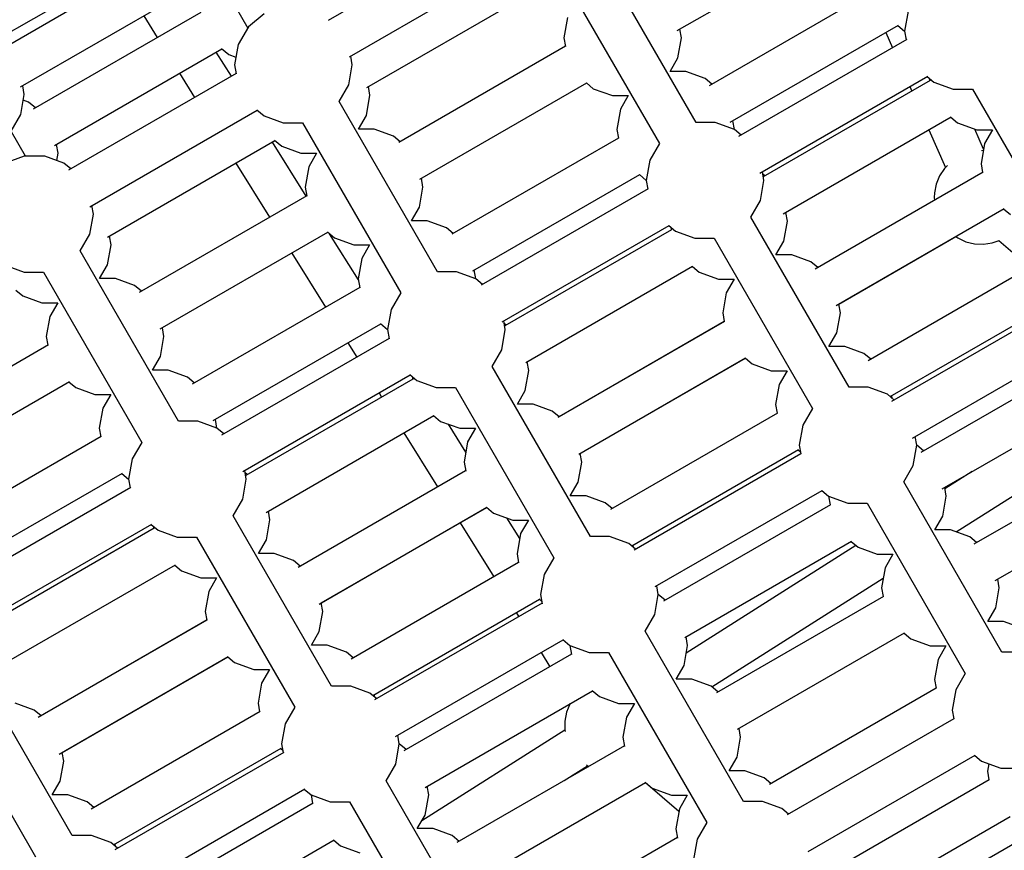
# Model space of a CAD drawing. Units: millimetres. Extents: x -3442 to 27534, y -3513 to 21822.
# Drawn here: x 16076 to 16494, y 11822 to 12176 of the extents above; entities that cross this region are included whole.
import ezdxf

# ---------------------------------------------------------------- set-up
doc = ezdxf.new("R2010")
doc.units = ezdxf.units.MM
doc.layers.add('PV-9450', color=7, linetype='Continuous')
doc.styles.get("Standard").update_dxf_attribs({"font": 'arial.ttf'})
doc.dimstyles.new('Kopia Kopia ISO-25 moduły', dxfattribs={"dimtxt": 300, "dimasz": 210, "dimexe": 1.25, "dimexo": 0.625, "dimgap": 80, "dimtad": 1, "dimdec": 1, "dimlfac": 0.001, "dimtxsty": 'Standard', "dimblk": 'OBLIQUE', "dimcen": 2.5, "dimse1": 1, "dimse2": 1, "dimadec": 0, "dimazin": 0, "dimtfac": 1, "dimtdec": 1, "dimtmove": 0, "dimatfit": 3, "dimfxl": 1, "dimtfillclr": 256, "dimarcsym": 0})

# ---------------------------------------------------------------- blocks, each defined once
blk = doc.blocks.new('*U1')
at = {"layer": 'PV-9450'}
for p, q in [((-18300.26, -8447.43), (-18371.13, -8488.35)), ((-18222.8, -8492.69), (-18151.38, -8451.45)), ((-18513.11, -8497.2), (-18441.93, -8456.1)), ((-18214.84, -8531.74), (-18256.61, -8459.4)), ((-18439.64, -8460.06), (-18510.82, -8501.16)), ((-18362.17, -8503.87), (-18291.3, -8462.95)), ((-18417.93, -8469.78), (-18405.33, -8491.61)), ((-18272.19, -8468.4), (-18230.43, -8540.74)), ((-18501.86, -8516.68), (-18430.68, -8475.58)), ((-18354.67, -8516.86), (-18283.8, -8475.94)), ((-18137.84, -8474.9), (-18209.26, -8516.14)), ((-18425.26, -8484.96), (-18496.45, -8526.06)), ((-18124.74, -8484.44), (-18126.25, -8492.99)), ((-18449.52, -8486.47), (-18443.79, -8495.66)), ((-18398.42, -8485.58), (-18405.07, -8491.16)), ((-18269.51, -8487.19), (-18271.02, -8495.74)), ((-18405.07, -8491.16), (-18409.41, -8498.68)), ((-18221.02, -8495.74), (-18221.67, -8492.04)), ((-18200.3, -8531.66), (-18128.88, -8490.42)), ((-18129.13, -8490.57), (-18126.25, -8492.99)), ((-18126.25, -8492.99), (-18125.6, -8496.7)), ((-18271.02, -8495.74), (-18270.36, -8499.45)), ((-18222.52, -8504.29), (-18221.02, -8495.74)), ((-18125.34, -8496.55), (-18196.76, -8537.79)), ((-18134.19, -8493.49), (-18131.32, -8500)), ((-18487.49, -8541.58), (-18416.3, -8500.48)), ((-18416.45, -8500.35), (-18413.42, -8502.9)), ((-18409.41, -8498.68), (-18410.92, -8507.23)), ((-18270.26, -8499.39), (-18341.13, -8540.31)), ((-18412.3, -8512.12), (-18418.7, -8501.87)), ((-18413.42, -8502.9), (-18410.35, -8504.02)), ((-18360.92, -8507.23), (-18361.57, -8503.52)), ((-18225.87, -8510.09), (-18222.52, -8504.29)), ((-18410.92, -8507.23), (-18410.23, -8511.14)), ((-18362.42, -8515.78), (-18360.92, -8507.23)), ((-18410.26, -8510.94), (-18481.45, -8552.04)), ((-18434.3, -8510.87), (-18427.9, -8521.12)), ((-18219.18, -8510.09), (-18225.87, -8510.09)), ((-18211.02, -8513.06), (-18219.18, -8510.09)), ((-18208.13, -8515.48), (-18211.02, -8513.06)), ((-18187.8, -8553.31), (-18116.38, -8512.07)), ((-18115.34, -8513.87), (-18186.29, -8554.83)), ((-18116.63, -8512.22), (-18113.75, -8514.64)), ((-18115.79, -8512.93), (-18115.6, -8514.02)), ((-18500.31, -8519.87), (-18500.97, -8516.17)), ((-18366.51, -8522.85), (-18362.42, -8515.78)), ((-18353.42, -8520.22), (-18354.07, -8516.52)), ((-18332.17, -8555.83), (-18261.3, -8514.91)), ((-18261.4, -8514.97), (-18258.52, -8517.39)), ((-18258.52, -8517.39), (-18250.36, -8520.36)), ((-18124.05, -8516.5), (-18123.21, -8518.41)), ((-18113.75, -8514.64), (-18105.59, -8517.61)), ((-18105.59, -8517.61), (-18097.43, -8517.61)), ((-18097.43, -8517.61), (-18055.66, -8589.95)), ((-18501.82, -8528.42), (-18500.31, -8519.87)), ((-18498.44, -8523.12), (-18500.74, -8522.28)), ((-18354.92, -8528.77), (-18353.42, -8520.22)), ((-18250.36, -8520.36), (-18243.66, -8520.36)), ((-18243.66, -8520.36), (-18247.01, -8526.16)), ((-18499.76, -8546.13), (-18512.32, -8524.38)), ((-18495.55, -8525.54), (-18498.44, -8523.12)), ((-18472.49, -8567.56), (-18401.3, -8526.46)), ((-18401.45, -8526.34), (-18398.42, -8528.88)), ((-18324.74, -8595.2), (-18366.51, -8522.85)), ((-18247.01, -8526.16), (-18248.52, -8534.71)), ((-18505.9, -8535.49), (-18501.82, -8528.42)), ((-18398.42, -8528.88), (-18390.26, -8531.85)), ((-18358.27, -8534.57), (-18354.92, -8528.77)), ((-18177.8, -8570.63), (-18106.38, -8529.39)), ((-18106.63, -8529.54), (-18103.75, -8531.96)), ((-18390.26, -8531.85), (-18382.09, -8531.85)), ((-18382.09, -8531.85), (-18340.33, -8604.2)), ((-18351.58, -8534.57), (-18358.27, -8534.57)), ((-18343.42, -8537.54), (-18351.58, -8534.57)), ((-18248.52, -8534.71), (-18247.86, -8538.42)), ((-18206.68, -8531.74), (-18214.84, -8531.74)), ((-18198.52, -8534.71), (-18206.68, -8531.74)), ((-18198.52, -8534.71), (-18199.17, -8531.01)), ((-18195.63, -8537.13), (-18198.52, -8534.71)), ((-18115.94, -8534.91), (-18108.91, -8550.87)), ((-18103.75, -8531.96), (-18095.59, -8534.93)), ((-18092.66, -8543.11), (-18096.39, -8534.64)), ((-18095.59, -8534.93), (-18088.89, -8534.93)), ((-18088.89, -8534.93), (-18092.24, -8540.73)), ((-18393.95, -8539.33), (-18390.92, -8541.87)), ((-18340.53, -8539.96), (-18343.42, -8537.54)), ((-18247.76, -8538.36), (-18318.63, -8579.28)), ((-18485.94, -8544.77), (-18486.59, -8541.06)), ((-18464.99, -8580.55), (-18393.8, -8539.45)), ((-18380.53, -8563.05), (-18394.87, -8540.07)), ((-18390.92, -8541.87), (-18382.76, -8544.84)), ((-18230.43, -8540.74), (-18234.51, -8547.81)), ((-18092.24, -8540.73), (-18093.75, -8549.28)), ((-18500.28, -8546.13), (-18508.44, -8549.1)), ((-18491.6, -8546.13), (-18500.28, -8546.13)), ((-18483.44, -8549.1), (-18491.6, -8546.13)), ((-18486.5, -8547.99), (-18485.94, -8544.77)), ((-18382.76, -8544.84), (-18376.06, -8544.84)), ((-18376.06, -8544.84), (-18379.41, -8550.64)), ((-18092.77, -8543.73), (-18093.61, -8543.77)), ((-18480.55, -8551.52), (-18483.44, -8549.1)), ((-18410.46, -8549.07), (-18396.12, -8572.06)), ((-18379.41, -8550.64), (-18380.92, -8559.19)), ((-18234.51, -8547.81), (-18236.02, -8556.37)), ((-18109.33, -8551.31), (-18111.38, -8554.49)), ((-18108.06, -8549.98), (-18109.33, -8551.31)), ((-18093.75, -8549.28), (-18093.1, -8552.99)), ((-18330.92, -8559.19), (-18331.57, -8555.49)), ((-18309.67, -8594.8), (-18238.8, -8553.88)), ((-18238.9, -8553.94), (-18236.02, -8556.37)), ((-18186.02, -8556.37), (-18186.67, -8552.66)), ((-18185.63, -8554.46), (-18186.48, -8553.75)), ((-18092.84, -8552.84), (-18164.26, -8594.08)), ((-18111.38, -8554.49), (-18112.79, -8558.01)), ((-18380.92, -8559.19), (-18380.23, -8563.1)), ((-18332.42, -8567.74), (-18330.92, -8559.19)), ((-18235.26, -8560.01), (-18306.13, -8600.93)), ((-18236.02, -8556.37), (-18235.36, -8560.07)), ((-18187.52, -8564.92), (-18186.02, -8556.37)), ((-18112.79, -8558.01), (-18113.5, -8561.72)), ((-18380.26, -8562.9), (-18451.45, -8604)), ((-18113.5, -8561.72), (-18113.59, -8563.62)), ((-18113.59, -8563.62), (-18113.54, -8564.79)), ((-18470.94, -8570.75), (-18471.59, -8567.04)), ((-18335.77, -8573.55), (-18332.42, -8567.74)), ((-18191.61, -8571.99), (-18187.52, -8564.92)), ((-18113.54, -8564.75), (-18163.16, -8593.4)), ((-18155.3, -8609.6), (-18083.88, -8568.37)), ((-18084.13, -8568.51), (-18081.25, -8570.93)), ((-18472.44, -8579.3), (-18470.94, -8570.75)), ((-18149.84, -8644.33), (-18191.61, -8571.99)), ((-18176.02, -8573.69), (-18176.67, -8569.98)), ((-18329.08, -8573.55), (-18335.77, -8573.55)), ((-18320.92, -8576.51), (-18329.08, -8573.55)), ((-18318.03, -8578.94), (-18320.92, -8576.51)), ((-18297.17, -8616.45), (-18226.3, -8575.54)), ((-18226.4, -8575.6), (-18223.52, -8578.02)), ((-18225.55, -8576.31), (-18225.36, -8577.39)), ((-18177.52, -8582.24), (-18176.02, -8573.69)), ((-18476.53, -8586.37), (-18472.44, -8579.3)), ((-18463.44, -8583.74), (-18464.09, -8580.04)), ((-18442.49, -8619.52), (-18371.3, -8578.42)), ((-18371.45, -8578.3), (-18368.42, -8580.85)), ((-18358.34, -8598.62), (-18370.54, -8579.07)), ((-18368.42, -8580.85), (-18360.26, -8583.81)), ((-18225.26, -8577.33), (-18296.13, -8618.25)), ((-18223.52, -8578.02), (-18215.36, -8580.99)), ((-18215.36, -8580.99), (-18207.19, -8580.99)), ((-18207.19, -8580.99), (-18165.43, -8653.33)), ((-18154.16, -8608.99), (-18104.45, -8580.29)), ((-18104.48, -8580.26), (-18103.64, -8580.86)), ((-18103.64, -8580.86), (-18100.19, -8582.44)), ((-18464.94, -8592.29), (-18463.44, -8583.74)), ((-18360.26, -8583.81), (-18353.56, -8583.81)), ((-18353.56, -8583.81), (-18356.91, -8589.62)), ((-18180.87, -8588.04), (-18177.52, -8582.24)), ((-18100.19, -8582.44), (-18096.51, -8583.33)), ((-18096.51, -8583.33), (-18092.73, -8583.51)), ((-18092.73, -8583.51), (-18088.98, -8582.97)), ((-18088.98, -8582.97), (-18086.1, -8581.97)), ((-18086.2, -8581.89), (-18072.91, -8593.3)), ((-18434.76, -8658.72), (-18476.53, -8586.37)), ((-18386.63, -8587.28), (-18372.29, -8610.26)), ((-18174.18, -8588.04), (-18180.87, -8588.04)), ((-18166.02, -8591.01), (-18174.18, -8588.04)), ((-18508.44, -8592.4), (-18500.28, -8595.37)), ((-18468.29, -8598.09), (-18464.94, -8592.29)), ((-18356.91, -8589.62), (-18358.42, -8598.17)), ((-18287.17, -8633.77), (-18216.3, -8592.86)), ((-18216.4, -8592.92), (-18213.52, -8595.34)), ((-18163.13, -8593.43), (-18166.02, -8591.01)), ((-18070.34, -8591.81), (-18141.76, -8633.05)), ((-18500.28, -8595.37), (-18492.11, -8595.37)), ((-18492.11, -8595.37), (-18450.35, -8667.72)), ((-18316.58, -8595.2), (-18324.74, -8595.2)), ((-18308.42, -8598.17), (-18316.58, -8595.2)), ((-18308.42, -8598.17), (-18309.07, -8594.46)), ((-18213.52, -8595.34), (-18205.36, -8598.31)), ((-18461.6, -8598.09), (-18468.29, -8598.09)), ((-18453.44, -8601.06), (-18461.6, -8598.09)), ((-18450.55, -8603.48), (-18453.44, -8601.06)), ((-18357.76, -8601.87), (-18428.95, -8642.97)), ((-18358.42, -8598.17), (-18357.73, -8602.07)), ((-18305.53, -8600.59), (-18308.42, -8598.17)), ((-18205.36, -8598.31), (-18198.66, -8598.31)), ((-18198.66, -8598.31), (-18202.01, -8604.11)), ((-18503.82, -8602.97), (-18500.94, -8605.39)), ((-18500.94, -8605.39), (-18492.78, -8608.36)), ((-18340.33, -8604.2), (-18344.41, -8611.27)), ((-18202.01, -8604.11), (-18203.52, -8612.66)), ((-18492.78, -8608.36), (-18486.08, -8608.36)), ((-18486.08, -8608.36), (-18489.43, -8614.16)), ((-18153.52, -8612.66), (-18154.17, -8608.95)), ((-18132.33, -8648.3), (-18061.38, -8607.34)), ((-18060.34, -8609.14), (-18131.76, -8650.37)), ((-18489.43, -8614.16), (-18490.94, -8622.71)), ((-18344.41, -8611.27), (-18345.92, -8619.82)), ((-18203.52, -8612.66), (-18202.86, -8616.37)), ((-18155.02, -8621.21), (-18153.52, -8612.66)), ((-18419.99, -8658.49), (-18348.8, -8617.4)), ((-18348.95, -8617.27), (-18345.92, -8619.82)), ((-18295.92, -8619.82), (-18296.57, -8616.11)), ((-18295.53, -8617.91), (-18296.38, -8617.2)), ((-18202.76, -8616.31), (-18273.63, -8657.22)), ((-18202.87, -8616.32), (-18273.06, -8656.85)), ((-18490.94, -8622.71), (-18490.28, -8626.42)), ((-18442.44, -8631.27), (-18440.94, -8622.71)), ((-18440.94, -8622.71), (-18441.59, -8619.01)), ((-18345.92, -8619.82), (-18345.23, -8623.72)), ((-18297.42, -8628.37), (-18295.92, -8619.82)), ((-18158.37, -8627.01), (-18155.02, -8621.21)), ((-18490.07, -8626.3), (-18561.88, -8667.76)), ((-18345.26, -8623.52), (-18416.45, -8664.62)), ((-18362.8, -8625.48), (-18359.05, -8631.48)), ((-18151.68, -8627.01), (-18158.37, -8627.01)), ((-18143.52, -8629.98), (-18151.68, -8627.01)), ((-18122.8, -8665.89), (-18051.38, -8624.66)), ((-18445.79, -8637.07), (-18442.44, -8631.27)), ((-18301.51, -8635.44), (-18297.42, -8628.37)), ((-18140.63, -8632.4), (-18143.52, -8629.98)), ((-18047.84, -8630.79), (-18119.26, -8672.02)), ((-18259.74, -8707.78), (-18301.51, -8635.44)), ((-18285.92, -8637.14), (-18286.57, -8633.43)), ((-18264.67, -8672.75), (-18193.8, -8631.83)), ((-18264.06, -8672.44), (-18193.87, -8631.91)), ((-18193.9, -8631.89), (-18191.02, -8634.31)), ((-18191.02, -8634.31), (-18182.86, -8637.28)), ((-18439.1, -8637.07), (-18445.79, -8637.07)), ((-18430.94, -8640.04), (-18439.1, -8637.07)), ((-18407.49, -8680.15), (-18336.3, -8639.05)), ((-18336.45, -8638.92), (-18333.42, -8641.47)), ((-18335.46, -8639.76), (-18335.23, -8641.04)), ((-18287.42, -8645.69), (-18285.92, -8637.14)), ((-18182.86, -8637.28), (-18176.16, -8637.28)), ((-18176.16, -8637.28), (-18179.51, -8643.08)), ((-18552.91, -8683.28), (-18481.1, -8641.82)), ((-18481.32, -8641.94), (-18478.44, -8644.37)), ((-18428.05, -8642.46), (-18430.94, -8640.04)), ((-18335.26, -8640.85), (-18406.21, -8681.8)), ((-18333.42, -8641.47), (-18325.26, -8644.44)), ((-18179.51, -8643.08), (-18181.02, -8651.63)), ((-18478.44, -8644.37), (-18470.28, -8647.33)), ((-18470.28, -8647.33), (-18463.58, -8647.33)), ((-18463.58, -8647.33), (-18466.93, -8653.14)), ((-18349.56, -8646.7), (-18348.46, -8648.46)), ((-18325.26, -8644.44), (-18317.09, -8644.44)), ((-18317.09, -8644.44), (-18275.33, -8716.78)), ((-18290.77, -8651.49), (-18287.42, -8645.69)), ((-18141.68, -8644.33), (-18149.84, -8644.33)), ((-18133.52, -8647.3), (-18141.68, -8644.33)), ((-18130.63, -8649.72), (-18133.52, -8647.3)), ((-18131.48, -8649.01), (-18131.67, -8647.92)), ((-18110.3, -8687.54), (-18038.88, -8646.31)), ((-18284.08, -8651.49), (-18290.77, -8651.49)), ((-18275.92, -8654.46), (-18284.08, -8651.49)), ((-18181.02, -8651.63), (-18180.36, -8655.34)), ((-18466.93, -8653.14), (-18468.44, -8661.69)), ((-18397.49, -8697.47), (-18326.3, -8656.37)), ((-18326.45, -8656.24), (-18323.42, -8658.79)), ((-18273.03, -8656.88), (-18275.92, -8654.46)), ((-18180.26, -8655.28), (-18251.13, -8696.2)), ((-18165.43, -8653.33), (-18169.51, -8660.4)), ((-18104.33, -8705.8), (-18022.6, -8653.93)), ((-18426.6, -8658.72), (-18434.76, -8658.72)), ((-18418.44, -8661.69), (-18426.6, -8658.72)), ((-18418.44, -8661.69), (-18419.09, -8657.98)), ((-18323.42, -8658.79), (-18315.26, -8661.76)), ((-18312.66, -8671.83), (-18320.03, -8660.02)), ((-18169.51, -8660.4), (-18171.02, -8668.95)), ((-18468.44, -8661.69), (-18467.78, -8665.39)), ((-18415.55, -8664.11), (-18418.44, -8661.69)), ((-18338.96, -8663.68), (-18324.64, -8686.63)), ((-18315.26, -8661.76), (-18308.56, -8661.76)), ((-18308.56, -8661.76), (-18311.91, -8667.56)), ((-18467.57, -8665.27), (-18539.38, -8706.73)), ((-18450.35, -8667.72), (-18454.43, -8674.79)), ((-18311.91, -8667.56), (-18313.42, -8676.11)), ((-18171.02, -8668.95), (-18170.36, -8672.66)), ((-18122.52, -8677.5), (-18121.02, -8668.95)), ((-18121.02, -8668.95), (-18121.67, -8665.24)), ((-18118.13, -8671.37), (-18121.02, -8668.95)), ((-18263.42, -8676.11), (-18264.07, -8672.4)), ((-18242.17, -8711.72), (-18171.3, -8670.8)), ((-18170.26, -8672.6), (-18241.13, -8713.52)), ((-18171.4, -8670.86), (-18170.55, -8671.57)), ((-18025.34, -8669.76), (-18096.76, -8710.99)), ((-18454.43, -8674.79), (-18455.94, -8683.34)), ((-18313.42, -8676.11), (-18312.73, -8680.01)), ((-18264.92, -8684.66), (-18263.42, -8676.11)), ((-18530.41, -8722.25), (-18458.6, -8680.79)), ((-18458.82, -8680.92), (-18455.94, -8683.34)), ((-18405.94, -8683.34), (-18406.59, -8679.63)), ((-18405.55, -8681.43), (-18406.4, -8680.72)), ((-18312.76, -8679.82), (-18383.95, -8720.91)), ((-18312.77, -8679.78), (-18383.08, -8720.37)), ((-18126.61, -8684.57), (-18122.52, -8677.5)), ((-18097.52, -8680.17), (-18109.06, -8687.49)), ((-18455.94, -8683.34), (-18455.28, -8687.04)), ((-18407.44, -8691.89), (-18405.94, -8683.34)), ((-18268.27, -8690.46), (-18264.92, -8684.66)), ((-18084.84, -8756.91), (-18126.61, -8684.57)), ((-18087.8, -8726.51), (-18016.38, -8685.28)), ((-18455.07, -8686.92), (-18526.88, -8728.38)), ((-18232.17, -8729.04), (-18161.3, -8688.12)), ((-18161.4, -8688.18), (-18158.52, -8690.6)), ((-18108.52, -8690.6), (-18109.17, -8686.89)), ((-18411.53, -8698.96), (-18407.44, -8691.89)), ((-18261.58, -8690.46), (-18268.27, -8690.46)), ((-18253.42, -8693.43), (-18261.58, -8690.46)), ((-18250.53, -8695.85), (-18253.42, -8693.43)), ((-18158.52, -8690.6), (-18157.86, -8694.31)), ((-18158.52, -8690.6), (-18150.36, -8693.57)), ((-18150.36, -8693.57), (-18142.19, -8693.57)), ((-18142.19, -8693.57), (-18100.43, -8765.91)), ((-18110.02, -8699.15), (-18108.52, -8690.6)), ((-18395.94, -8700.66), (-18396.59, -8696.95)), ((-18374.99, -8736.44), (-18303.8, -8695.34)), ((-18374.08, -8735.96), (-18303.77, -8695.36)), ((-18303.95, -8695.21), (-18300.92, -8697.76)), ((-18300.92, -8697.76), (-18292.76, -8700.73)), ((-18157.76, -8694.25), (-18228.63, -8735.17)), ((-18517.91, -8743.9), (-18446.1, -8702.44)), ((-18369.76, -8771.3), (-18411.53, -8698.96)), ((-18397.44, -8709.21), (-18395.94, -8700.66)), ((-18315.11, -8701.91), (-18300.79, -8724.87)), ((-18289.76, -8708.54), (-18295.19, -8699.84)), ((-18292.76, -8700.73), (-18286.06, -8700.73)), ((-18286.06, -8700.73), (-18289.41, -8706.53)), ((-18113.37, -8704.95), (-18110.02, -8699.15)), ((-18445.07, -8704.24), (-18516.33, -8745.39)), ((-18446.32, -8702.57), (-18443.44, -8704.99)), ((-18445.48, -8703.28), (-18445.28, -8704.37)), ((-18443.44, -8704.99), (-18435.28, -8707.96)), ((-18289.41, -8706.53), (-18290.92, -8715.08)), ((-18106.68, -8704.95), (-18113.37, -8704.95)), ((-18098.52, -8707.92), (-18106.68, -8704.95)), ((-18435.28, -8707.96), (-18427.11, -8707.96)), ((-18427.11, -8707.96), (-18385.35, -8780.3)), ((-18400.79, -8715.01), (-18397.44, -8709.21)), ((-18251.58, -8707.78), (-18259.74, -8707.78)), ((-18243.42, -8710.75), (-18251.58, -8707.78)), ((-18240.53, -8713.17), (-18243.42, -8710.75)), ((-18219.67, -8750.69), (-18148.8, -8709.77)), ((-18148.9, -8709.83), (-18146.02, -8712.25)), ((-18095.63, -8710.34), (-18098.52, -8707.92)), ((-18394.1, -8715.01), (-18400.79, -8715.01)), ((-18385.94, -8717.98), (-18394.1, -8715.01)), ((-18290.92, -8715.08), (-18290.23, -8718.98)), ((-18241.38, -8712.46), (-18241.57, -8711.37)), ((-18146.9, -8711.51), (-18218.98, -8757.26)), ((-18146.02, -8712.25), (-18137.86, -8715.22)), ((-18383.05, -8720.4), (-18385.94, -8717.98)), ((-18290.26, -8718.79), (-18361.45, -8759.89)), ((-18275.33, -8716.78), (-18279.41, -8723.85)), ((-18137.86, -8715.22), (-18131.16, -8715.22)), ((-18131.16, -8715.22), (-18134.51, -8721.02)), ((-18507.91, -8761.22), (-18436.1, -8719.76)), ((-18436.32, -8719.89), (-18433.44, -8722.31)), ((-18433.44, -8722.31), (-18425.28, -8725.28)), ((-18134.51, -8721.02), (-18136.02, -8729.57)), ((-18425.28, -8725.28), (-18418.58, -8725.28)), ((-18418.58, -8725.28), (-18421.93, -8731.08)), ((-18279.41, -8723.85), (-18280.92, -8732.4)), ((-18208.08, -8771.66), (-18135.29, -8725.46)), ((-18086.02, -8729.57), (-18086.67, -8725.86)), ((-18421.93, -8731.08), (-18423.44, -8739.63)), ((-18230.92, -8732.4), (-18231.57, -8728.69)), ((-18136.02, -8729.57), (-18135.36, -8733.28)), ((-18087.52, -8738.12), (-18086.02, -8729.57)), ((-18373.44, -8739.63), (-18374.09, -8735.92)), ((-18352.25, -8775.27), (-18281.3, -8734.31)), ((-18281.45, -8734.18), (-18280.46, -8735.02)), ((-18280.92, -8732.4), (-18280.23, -8736.3)), ((-18232.42, -8740.95), (-18230.92, -8732.4)), ((-18228.03, -8734.82), (-18230.92, -8732.4)), ((-18135.26, -8733.22), (-18206.13, -8774.14)), ((-18423.44, -8739.63), (-18422.78, -8743.34)), ((-18374.94, -8748.18), (-18373.44, -8739.63)), ((-18280.26, -8736.11), (-18351.45, -8777.21)), ((-18291.3, -8740.08), (-18290.2, -8741.84)), ((-18090.87, -8743.92), (-18087.52, -8738.12)), ((-18422.57, -8743.21), (-18494.38, -8784.67)), ((-18422.79, -8743.3), (-18493.21, -8783.95)), ((-18236.51, -8748.02), (-18232.42, -8740.95)), ((-18084.18, -8743.92), (-18090.87, -8743.92)), ((-18076.02, -8746.89), (-18084.18, -8743.92)), ((-18378.29, -8753.98), (-18374.94, -8748.18)), ((-18194.74, -8820.36), (-18236.51, -8748.02)), ((-18342.49, -8792.73), (-18271.3, -8751.63)), ((-18271.45, -8751.5), (-18268.42, -8754.05)), ((-18218.42, -8754.05), (-18219.07, -8750.34)), ((-18197.17, -8789.66), (-18126.3, -8748.74)), ((-18126.4, -8748.8), (-18123.52, -8751.22)), ((-18123.52, -8751.22), (-18115.36, -8754.19)), ((-18371.6, -8753.98), (-18378.29, -8753.98)), ((-18363.44, -8756.95), (-18371.6, -8753.98)), ((-18268.42, -8754.05), (-18267.73, -8757.95)), ((-18268.42, -8754.05), (-18260.26, -8757.02)), ((-18219.92, -8762.6), (-18218.42, -8754.05)), ((-18115.36, -8754.19), (-18108.66, -8754.19)), ((-18108.66, -8754.19), (-18112.01, -8759.99)), ((-18076.68, -8756.91), (-18084.84, -8756.91)), ((-18485.41, -8800.19), (-18413.6, -8758.73)), ((-18484.21, -8799.54), (-18413.79, -8758.88)), ((-18413.82, -8758.86), (-18410.94, -8761.28)), ((-18360.55, -8759.37), (-18363.44, -8756.95)), ((-18267.76, -8757.76), (-18338.95, -8798.86)), ((-18280.71, -8757.06), (-18276.96, -8763.07)), ((-18260.26, -8757.02), (-18252.09, -8757.02)), ((-18252.09, -8757.02), (-18210.33, -8829.36)), ((-18112.01, -8759.99), (-18113.52, -8768.54)), ((-18479.88, -8834.88), (-18521.65, -8762.54)), ((-18410.94, -8761.28), (-18402.78, -8764.25)), ((-18402.78, -8764.25), (-18396.08, -8764.25)), ((-18396.08, -8764.25), (-18399.43, -8770.05)), ((-18223.27, -8768.4), (-18219.92, -8762.6)), ((-18216.58, -8768.4), (-18223.27, -8768.4)), ((-18208.42, -8771.37), (-18216.58, -8768.4)), ((-18113.52, -8768.54), (-18112.86, -8772.25)), ((-18100.43, -8765.91), (-18104.51, -8772.98)), ((-18537.24, -8771.54), (-18495.47, -8843.88)), ((-18399.43, -8770.05), (-18400.94, -8778.6)), ((-18361.6, -8771.3), (-18369.76, -8771.3)), ((-18353.44, -8774.27), (-18361.6, -8771.3)), ((-18329.99, -8814.38), (-18258.8, -8773.28)), ((-18258.95, -8773.15), (-18255.92, -8775.7)), ((-18205.53, -8773.79), (-18208.42, -8771.37)), ((-18112.76, -8772.19), (-18183.63, -8813.11)), ((-18104.51, -8772.98), (-18106.02, -8781.53)), ((-18350.55, -8776.69), (-18353.44, -8774.27)), ((-18351.4, -8775.98), (-18351.59, -8774.89)), ((-18255.92, -8775.7), (-18247.76, -8778.67)), ((-18496.06, -8781.56), (-18504.22, -8778.59)), ((-18493.18, -8783.98), (-18496.06, -8781.56)), ((-18400.94, -8778.6), (-18400.28, -8782.31)), ((-18385.35, -8780.3), (-18389.43, -8787.37)), ((-18268.45, -8778.96), (-18269.85, -8782.47)), ((-18268.34, -8778.79), (-18268.45, -8778.96)), ((-18247.76, -8778.67), (-18241.06, -8778.67)), ((-18241.06, -8778.67), (-18244.41, -8784.47)), ((-18106.02, -8781.53), (-18105.36, -8785.24)), ((-18400.07, -8782.18), (-18471.88, -8823.64)), ((-18270.57, -8786.19), (-18270.66, -8788.08)), ((-18269.85, -8782.47), (-18270.57, -8786.19)), ((-18244.41, -8784.47), (-18245.92, -8793.02)), ((-18105.26, -8785.18), (-18176.13, -8826.1)), ((-18389.43, -8787.37), (-18390.94, -8795.92)), ((-18270.56, -8790), (-18331.38, -8828.6)), ((-18270.66, -8788.08), (-18270.57, -8789.97)), ((-18270.57, -8789.97), (-18270.45, -8790.6)), ((-18195.92, -8793.02), (-18196.57, -8789.31)), ((-18340.94, -8795.92), (-18341.59, -8792.21)), ((-18245.92, -8793.02), (-18245.23, -8796.93)), ((-18197.42, -8801.57), (-18195.92, -8793.02)), ((-18462.37, -8838.85), (-18391.1, -8797.7)), ((-18391.32, -8797.83), (-18390.48, -8798.54)), ((-18390.94, -8795.92), (-18390.28, -8799.63)), ((-18342.44, -8804.47), (-18340.94, -8795.92)), ((-18338.05, -8798.34), (-18340.94, -8795.92)), ((-18245.26, -8796.73), (-18316.45, -8837.83)), ((-18483.56, -8803.21), (-18484.22, -8799.5)), ((-18390.07, -8799.5), (-18461.88, -8840.96)), ((-18200.77, -8807.37), (-18197.42, -8801.57)), ((-18167.17, -8841.62), (-18096.3, -8800.7)), ((-18096.4, -8800.76), (-18093.52, -8803.18)), ((-18485.07, -8811.76), (-18483.56, -8803.21)), ((-18346.53, -8811.54), (-18342.44, -8804.47)), ((-18270.84, -8811.5), (-18260.9, -8805.19)), ((-18261.4, -8804.83), (-18260.7, -8805.33)), ((-18260.7, -8805.33), (-18260.4, -8805.47)), ((-18093.52, -8803.18), (-18085.36, -8806.15)), ((-18090.45, -8804.3), (-18091.02, -8807.51)), ((-18085.36, -8806.15), (-18076.68, -8806.15)), ((-18194.08, -8807.37), (-18200.77, -8807.37)), ((-18185.92, -8810.34), (-18194.08, -8807.37)), ((-18183.03, -8812.76), (-18185.92, -8810.34)), ((-18090.26, -8811.16), (-18161.13, -8852.08)), ((-18091.02, -8807.51), (-18090.36, -8811.22)), ((-18488.42, -8817.56), (-18485.07, -8811.76)), ((-18452.91, -8856.48), (-18381.1, -8815.02)), ((-18381.32, -8815.15), (-18378.44, -8817.57)), ((-18304.76, -8883.88), (-18346.53, -8811.54)), ((-18328.44, -8817.57), (-18329.09, -8813.86)), ((-18307.49, -8853.35), (-18236.3, -8812.25)), ((-18236.45, -8812.12), (-18233.42, -8814.67)), ((-18236.34, -8812.27), (-18222.09, -8824.47)), ((-18233.42, -8814.67), (-18225.26, -8817.64)), ((-18481.72, -8817.56), (-18488.42, -8817.56)), ((-18473.56, -8820.53), (-18481.72, -8817.56)), ((-18378.44, -8817.57), (-18377.78, -8821.28)), ((-18378.44, -8817.57), (-18370.28, -8820.54)), ((-18329.94, -8826.12), (-18328.44, -8817.57)), ((-18225.26, -8817.64), (-18218.56, -8817.64)), ((-18218.56, -8817.64), (-18221.91, -8823.44)), ((-18470.68, -8822.95), (-18473.56, -8820.53)), ((-18377.57, -8821.15), (-18449.38, -8862.61)), ((-18370.28, -8820.54), (-18362.11, -8820.54)), ((-18362.11, -8820.54), (-18320.35, -8892.88)), ((-18221.91, -8823.44), (-18223.42, -8831.99)), ((-18186.58, -8820.36), (-18194.74, -8820.36)), ((-18178.42, -8823.33), (-18186.58, -8820.36)), ((-18175.53, -8825.75), (-18178.42, -8823.33)), ((-18333.29, -8831.92), (-18329.94, -8826.12)), ((-18152.17, -8867.6), (-18081.3, -8826.68)), ((-18326.6, -8831.92), (-18333.29, -8831.92)), ((-18318.44, -8834.89), (-18326.6, -8831.92)), ((-18223.42, -8831.99), (-18222.73, -8835.9)), ((-18210.33, -8829.36), (-18214.41, -8836.43)), ((-18471.72, -8834.88), (-18479.88, -8834.88)), ((-18463.56, -8837.85), (-18471.72, -8834.88)), ((-18315.55, -8837.31), (-18318.44, -8834.89)), ((-18222.76, -8835.7), (-18293.95, -8876.8)), ((-18075.88, -8836.06), (-18146.76, -8876.98)), ((-18460.68, -8840.27), (-18463.56, -8837.85)), ((-18461.52, -8839.56), (-18461.72, -8838.47)), ((-18440.41, -8878.13), (-18368.6, -8836.68)), ((-18368.82, -8836.8), (-18365.94, -8839.22)), ((-18365.94, -8839.22), (-18357.78, -8842.19)), ((-18214.41, -8836.43), (-18215.92, -8844.98))]:
    blk.add_line(p, q, dxfattribs=at)
blk = doc.blocks.new('_Oblique')
at = {"color": 0, "linetype": 'ByBlock', "lineweight": -2}
blk.add_line((-0.5, -0.5), (0.5, 0.5), dxfattribs=at)
blk = doc.blocks.new('*D9')
at = {"color": 0, "lineweight": -2}
blk.add_line((633.44, -2475.59), (25928.57, -2475.59), dxfattribs=at)
at = {"layer": 'Defpoints', "color": 0}
for p in [(25928.57, 13910.9), (633.44, 9401.84), (25928.57, -2475.59)]:
    blk.add_point(p, dxfattribs=at)
at = {"color": 0, "lineweight": -2, "xscale": 210, "yscale": 210, "zscale": 210, "rotation": 180}
blk.add_blockref('_Oblique', (633.44, -2475.59), dxfattribs=at)
at = {"color": 0, "lineweight": -2, "xscale": 210, "yscale": 210, "zscale": 210}
blk.add_blockref('_Oblique', (25928.57, -2475.59), dxfattribs=at)
at = {"color": 0, "insert": (13281.01, -2215.3), "char_height": 300, "attachment_point": 5}
blk.add_mtext('25,3m', dxfattribs=at)
blk = doc.blocks.new('*D10')
at = {"color": 0, "lineweight": -2}
blk.add_line((-1554.31, -3407.86), (27428.88, -3407.86), dxfattribs=at)
at = {"layer": 'Defpoints', "color": 0}
for p in [(27428.88, 13912.9), (-1554.31, 9053.98), (27428.88, -3407.86)]:
    blk.add_point(p, dxfattribs=at)
at = {"color": 0, "lineweight": -2, "xscale": 210, "yscale": 210, "zscale": 210, "rotation": 180}
blk.add_blockref('_Oblique', (-1554.31, -3407.86), dxfattribs=at)
at = {"color": 0, "lineweight": -2, "xscale": 210, "yscale": 210, "zscale": 210}
blk.add_blockref('_Oblique', (27428.88, -3407.86), dxfattribs=at)
at = {"color": 0, "insert": (12937.28, -3174.68), "char_height": 300, "attachment_point": 5}
blk.add_mtext('29m', dxfattribs=at)
blk = doc.blocks.new('*D11')
at = {"color": 0, "lineweight": -2}
blk.add_line((-2077.59, 20227.18), (-2077.59, 439.32), dxfattribs=at)
at = {"layer": 'Defpoints', "color": 0}
for p in [(19625.07, 20227.18), (-2077.59, 439.32), (19377.38, 439.32)]:
    blk.add_point(p, dxfattribs=at)
at = {"color": 0, "lineweight": -2, "xscale": 210, "yscale": 210, "zscale": 210}
for p, rotation in [((-2077.59, 20227.18), 90), ((-2077.59, 439.32), 270)]:
    blk.add_blockref('_Oblique', p, dxfattribs=dict(at, rotation=rotation))
at = {"color": 0, "insert": (-2337.88, 10333.25), "char_height": 300, "attachment_point": 5, "rotation": 90}
blk.add_mtext('19,8m', dxfattribs=at)
blk = doc.blocks.new('*D12')
at = {"color": 0, "lineweight": -2}
blk.add_line((-2985.03, 21717.43), (-2985.03, -1576.62), dxfattribs=at)
at = {"layer": 'Defpoints', "color": 0}
for p in [(19624.35, 21717.43), (-2985.03, -1576.62), (20075.15, -1576.62)]:
    blk.add_point(p, dxfattribs=at)
at = {"color": 0, "lineweight": -2, "xscale": 210, "yscale": 210, "zscale": 210}
for p, rotation in [((-2985.03, 21717.43), 90), ((-2985.03, -1576.62), 270)]:
    blk.add_blockref('_Oblique', p, dxfattribs=dict(at, rotation=rotation))
at = {"color": 0, "insert": (-3245.31, 10070.4), "char_height": 300, "attachment_point": 5, "rotation": 90}
blk.add_mtext('23,3m', dxfattribs=at)

msp = doc.modelspace()

# ---------------------------------------------------------------- linework, layer by layer
msp.add_arc((19624.35, 13912.9), 7804.53, 236.255575, 183.744738)

# ---------------------------------------------------------------- block references
at = {"layer": 'PV-9450'}
msp.add_blockref('*U1', (34577.84, 20663.59), dxfattribs=at)

# ---------------------------------------------------------------- dimensions: what is measured, and where the dimension line sits
for base, p1, p2, picture, middle in [((-2985.03, -1576.62), (19624.35, 21717.43), (20075.15, -1576.62), '*D12', (-3245.31, 10070.4)), ((-2077.59, 439.32), (19625.07, 20227.18), (19377.38, 439.32), '*D11', (-2337.88, 10333.25))]:
    dim = msp.add_linear_dim(base=base, p1=p1, p2=p2, angle=90, dimstyle='Kopia Kopia ISO-25 moduły', override={"dimpost": 'm'})
    dim.commit()
    dim.dimension.update_dxf_attribs({"geometry": picture, "text_midpoint": middle})
for base, p1, p2, picture, middle in [((27428.88, -3407.86), (-1554.31, 9053.98), (27428.88, 13912.9), '*D10', (12937.28, -3174.68)), ((25928.57, -2475.59), (633.44, 9401.84), (25928.57, 13910.9), '*D9', (13281.01, -2215.3))]:
    dim = msp.add_linear_dim(base=base, p1=p1, p2=p2, dimstyle='Kopia Kopia ISO-25 moduły', override={"dimpost": 'm'})
    dim.commit()
    dim.dimension.update_dxf_attribs({"geometry": picture, "text_midpoint": middle})

doc.saveas('drawing.dxf')
